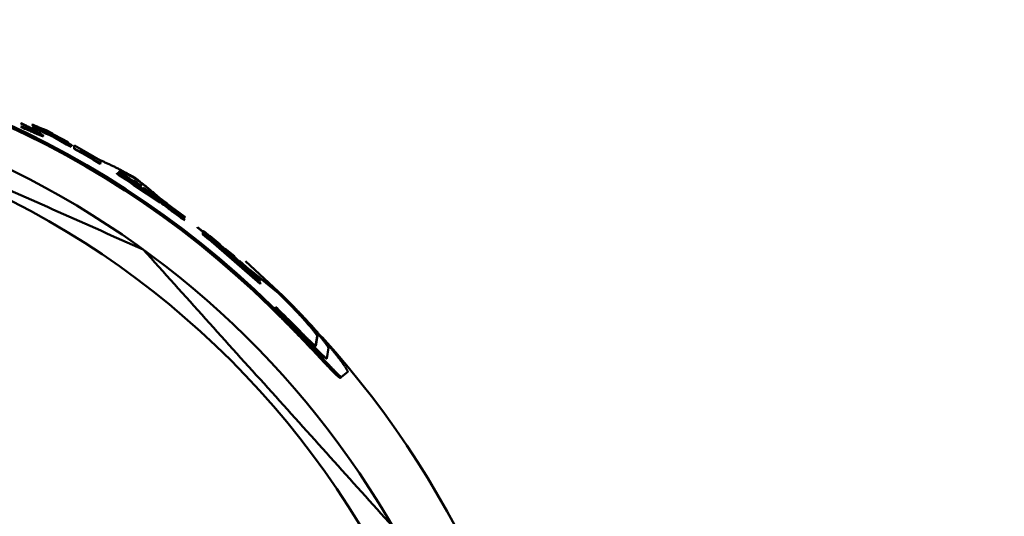
# Model space of a CAD drawing. Units: millimetres. Extents: x 72 to 1002, y -791 to 678.
# Drawn here: x 284 to 314, y 415 to 430 of the extents above; entities that cross this region are included whole.
import ezdxf

# ---------------------------------------------------------------- set-up
doc = ezdxf.new("R2010")
doc.units = ezdxf.units.MM
doc.header["$LTSCALE"] = 0.58661
doc.layers.add('NoLayerName_001', color=7, linetype='Continuous')
doc.styles.get("Standard").update_dxf_attribs({"font": 'txt', "bigfont": 'extfont2'})
doc.dimstyles.get("Standard").update_dxf_attribs({"dimtxt": 2.5, "dimasz": 2.5, "dimexe": 1.25, "dimexo": 0.625, "dimtad": 1, "dimzin": 0, "dimdsep": 46, "dimtxsty": 'Standard', "dimcen": 2.5, "dimadec": 0, "dimazin": 0, "dimtfac": 0.75, "dimtmove": 0, "dimatfit": 3, "dimfxl": 1, "dimarcsym": 0})

# ---------------------------------------------------------------- blocks, each defined once
blk = doc.blocks.new('_OPEN30')
at = {"color": 0, "linetype": 'ByBlock', "lineweight": -2}
for p, q in [((-1, 0.267949), (0, 0)), ((0, 0), (-1, -0.267949)), ((0, 0), (-1, 0))]:
    blk.add_line(p, q, dxfattribs=at)
blk = doc.blocks.new('*D20')
at = {"layer": 'Defpoints', "color": 0}
for p in [(417.748, 556.533), (295.908, 234.533), (466.799, 234.533)]:
    blk.add_point(p, dxfattribs=at)
at = {"layer": 'NoLayerName_001', "color": 0, "linetype": 'Continuous', "lineweight": 25}
for p, q in [((418.373, 556.533), (473.674, 556.533)), ((466.799, 552.783), (466.799, 238.283)), ((296.533, 234.533), (473.674, 234.533))]:
    blk.add_line(p, q, dxfattribs=at)
at = {"layer": 'NoLayerName_001', "color": 0, "lineweight": 25, "xscale": 3.75, "yscale": 3.75, "zscale": 3.75}
for p, rotation in [((466.799, 556.533), 90), ((466.799, 234.533), 270)]:
    blk.add_blockref('_OPEN30', p, dxfattribs=dict(at, rotation=rotation))
at = {"layer": 'NoLayerName_001', "color": 0, "lineweight": 25, "insert": (460.407, 395.533), "char_height": 7.5, "attachment_point": 5, "rotation": 90}
blk.add_mtext('\\A1;322{\\H6.000000;%%p2.5}', dxfattribs=at)

msp = doc.modelspace()

# ---------------------------------------------------------------- linework, layer by layer
at = {"layer": 'NoLayerName_001', "color": 1, "linetype": 'Continuous', "lineweight": 50}
for p, q in [((284.346, 426.592), (284.342, 426.583)), ((284.463, 426.52), (284.342, 426.583)), ((284.468, 426.529), (284.346, 426.592)), ((284.348, 426.684), (284.47, 426.631)), ((284.688, 426.649), (284.684, 426.64)), ((284.831, 426.561), (284.684, 426.64)), ((284.835, 426.57), (284.688, 426.649)), ((284.697, 426.583), (284.692, 426.574)), ((284.829, 426.498), (284.692, 426.574)), ((284.693, 426.615), (284.694, 426.624)), ((284.698, 426.624), (284.693, 426.615)), ((285.187, 426.367), (284.693, 426.615)), ((284.698, 426.633), (284.694, 426.624)), ((284.833, 426.507), (284.697, 426.583)), ((284.698, 426.624), (284.698, 426.633)), ((284.698, 426.633), (285.192, 426.385)), ((285.192, 426.376), (284.698, 426.624)), ((285.074, 426.454), (284.831, 426.561)), ((285.079, 426.463), (284.835, 426.57)), ((285.079, 426.463), (285.074, 426.454)), ((285.188, 426.396), (285.074, 426.454)), ((285.193, 426.404), (285.079, 426.463)), ((285.099, 426.48), (285.293, 426.377)), ((285.259, 426.381), (285.152, 426.423)), ((285.264, 426.389), (285.157, 426.432)), ((285.157, 426.432), (285.765, 426.112)), ((285.187, 426.376), (285.188, 426.396)), ((285.193, 426.404), (285.188, 426.396)), ((285.192, 426.385), (285.193, 426.404)), ((285.264, 426.389), (285.259, 426.381)), ((285.293, 426.377), (285.289, 426.368)), ((285.329, 426.284), (285.325, 426.275)), ((285.719, 426.042), (285.325, 426.275)), ((285.723, 426.051), (285.329, 426.284)), ((285.378, 426.267), (285.858, 425.987)), ((285.398, 426.269), (285.393, 426.26)), ((285.873, 426.003), (285.393, 426.26)), ((285.399, 426.298), (285.398, 426.278)), ((285.398, 426.278), (285.878, 426.021)), ((285.878, 426.012), (285.398, 426.269)), ((285.764, 426.103), (285.399, 426.298)), ((285.723, 426.051), (285.719, 426.042)), ((285.853, 425.979), (285.719, 426.042)), ((285.858, 425.987), (285.723, 426.051)), ((285.764, 426.103), (285.759, 426.094)), ((285.765, 426.112), (285.764, 426.103)), ((285.878, 426.012), (285.873, 426.003)), ((285.878, 426.021), (285.878, 426.012)), ((285.945, 425.916), (285.948, 426.004)), ((285.953, 426.012), (285.948, 426.004)), ((285.95, 425.925), (285.953, 426.012)), ((285.953, 426.012), (286.741, 425.561)), ((285.95, 425.925), (285.945, 425.916)), ((286.148, 425.803), (285.945, 425.916)), ((286.152, 425.812), (285.95, 425.925)), ((286.533, 425.591), (286.148, 425.812)), ((286.152, 425.812), (286.148, 425.803)), ((286.536, 425.661), (286.151, 425.882)), ((286.153, 425.821), (286.152, 425.812)), ((286.156, 425.89), (286.153, 425.83)), ((286.153, 425.83), (286.538, 425.609)), ((286.538, 425.6), (286.153, 425.821)), ((286.541, 425.67), (286.156, 425.89)), ((286.533, 425.6), (286.536, 425.661)), ((286.536, 425.661), (286.541, 425.67)), ((286.538, 425.609), (286.541, 425.67)), ((286.537, 425.592), (286.532, 425.583)), ((286.532, 425.583), (286.533, 425.591)), ((286.732, 425.466), (286.532, 425.583)), ((286.538, 425.6), (286.533, 425.591)), ((286.537, 425.592), (286.538, 425.6)), ((286.737, 425.474), (286.537, 425.592)), ((286.737, 425.474), (286.732, 425.466)), ((286.741, 425.561), (286.737, 425.474)), ((287.235, 425.183), (287.23, 425.174)), ((287.285, 425.129), (287.23, 425.174)), ((287.29, 425.138), (287.235, 425.183)), ((287.265, 425.215), (287.26, 425.207)), ((287.361, 425.133), (287.26, 425.207)), ((287.366, 425.142), (287.265, 425.215)), ((287.265, 425.215), (287.741, 424.925)), ((287.619, 424.922), (287.285, 425.129)), ((287.856, 424.787), (287.29, 425.138)), ((287.311, 425.165), (287.305, 425.156)), ((287.305, 425.147), (287.305, 425.156)), ((287.31, 425.156), (287.305, 425.147)), ((287.628, 424.937), (287.305, 425.147)), ((287.31, 425.156), (287.311, 425.165)), ((288.032, 424.687), (287.31, 425.156)), ((287.311, 425.165), (288.193, 424.589)), ((287.322, 425.211), (287.317, 425.202)), ((287.473, 425.086), (287.317, 425.202)), ((287.478, 425.094), (287.322, 425.211)), ((287.322, 425.211), (287.498, 425.104)), ((287.366, 425.142), (287.361, 425.133)), ((287.735, 424.906), (287.407, 425.106)), ((287.741, 424.915), (287.413, 425.114)), ((287.478, 425.094), (287.473, 425.086)), ((287.647, 424.978), (287.473, 425.086)), ((287.653, 424.987), (287.478, 425.094)), ((287.621, 424.926), (287.616, 424.918)), ((287.688, 424.858), (287.616, 424.918)), ((287.694, 424.867), (287.621, 424.926)), ((287.621, 424.926), (287.856, 424.774)), ((287.694, 424.867), (287.688, 424.858)), ((287.734, 424.89), (287.735, 424.906)), ((287.74, 424.898), (287.734, 424.89)), ((287.928, 424.762), (287.734, 424.89)), ((287.741, 424.915), (287.735, 424.906)), ((287.736, 424.917), (287.737, 424.946)), ((287.743, 424.955), (287.737, 424.946)), ((287.74, 424.898), (287.741, 424.915)), ((287.934, 424.77), (287.74, 424.898)), ((287.741, 424.925), (287.743, 424.955)), ((287.743, 424.955), (287.928, 424.833)), ((287.748, 424.833), (287.743, 424.824)), ((288.537, 424.296), (287.743, 424.824)), ((288.543, 424.304), (287.748, 424.833)), ((287.85, 424.766), (287.851, 424.778)), ((287.856, 424.787), (287.851, 424.778)), ((287.856, 424.774), (287.856, 424.787)), ((287.934, 424.77), (287.928, 424.762)), ((287.937, 424.824), (287.934, 424.77)), ((288.027, 424.751), (288.021, 424.742)), ((288.021, 424.733), (288.021, 424.742)), ((288.026, 424.741), (288.021, 424.733)), ((288.522, 424.39), (288.021, 424.733)), ((288.026, 424.741), (288.027, 424.751)), ((288.527, 424.399), (288.026, 424.741)), ((288.027, 424.751), (288.528, 424.408)), ((288.243, 424.532), (288.044, 424.656)), ((288.05, 424.664), (288.049, 424.647)), ((288.049, 424.647), (288.534, 424.319)), ((288.249, 424.541), (288.05, 424.664)), ((288.1, 424.651), (288.101, 424.66)), ((288.106, 424.659), (288.1, 424.651)), ((288.107, 424.669), (288.101, 424.66)), ((288.106, 424.659), (288.107, 424.669)), ((289.165, 423.91), (288.106, 424.659)), ((288.107, 424.669), (288.526, 424.381)), ((288.187, 424.58), (288.188, 424.589)), ((288.193, 424.597), (288.188, 424.589)), ((288.193, 424.589), (288.193, 424.597)), ((288.193, 424.597), (288.376, 424.472)), ((288.249, 424.541), (288.243, 424.532)), ((288.27, 424.514), (288.243, 424.532)), ((288.276, 424.522), (288.249, 424.541)), ((288.276, 424.522), (288.27, 424.514)), ((288.385, 424.463), (288.384, 424.457)), ((288.384, 424.457), (289.26, 423.827)), ((289.259, 423.817), (288.464, 424.392)), ((288.464, 424.392), (288.668, 424.234)), ((288.52, 424.372), (288.522, 424.39)), ((288.522, 424.4), (288.523, 424.417)), ((288.527, 424.399), (288.522, 424.39)), ((288.529, 424.426), (288.523, 424.417)), ((288.526, 424.381), (288.527, 424.399)), ((288.528, 424.408), (288.529, 424.426)), ((288.529, 424.426), (288.71, 424.298)), ((288.534, 424.319), (288.543, 424.304)), ((288.543, 424.304), (288.537, 424.296)), ((288.668, 424.234), (288.926, 424.061)), ((288.943, 424.087), (288.711, 424.257)), ((288.717, 424.265), (288.716, 424.247)), ((288.716, 424.247), (289.165, 423.92)), ((288.718, 424.289), (288.717, 424.274)), ((288.717, 424.274), (289.281, 423.863)), ((289.28, 423.854), (288.717, 424.265)), ((289.016, 423.974), (288.778, 424.139)), ((289.022, 423.982), (288.783, 424.147)), ((288.926, 424.061), (289.066, 423.951)), ((289.159, 423.902), (288.962, 424.042)), ((289.022, 423.982), (289.016, 423.974)), ((289.066, 423.951), (289.06, 423.943)), ((289.253, 423.809), (289.063, 423.947)), ((289.165, 423.91), (289.159, 423.902)), ((289.165, 423.92), (289.165, 423.91)), ((289.213, 423.809), (289.207, 423.801)), ((289.277, 423.759), (289.207, 423.801)), ((289.283, 423.767), (289.213, 423.809)), ((289.259, 423.817), (289.253, 423.809)), ((289.26, 423.827), (289.259, 423.817)), ((289.28, 423.854), (289.274, 423.846)), ((289.281, 423.863), (289.28, 423.854)), ((289.658, 423.536), (289.659, 423.545)), ((289.664, 423.544), (289.658, 423.536)), ((289.665, 423.553), (289.659, 423.545)), ((289.664, 423.544), (289.665, 423.553)), ((290.568, 422.812), (289.664, 423.544)), ((289.665, 423.553), (290.569, 422.821)), ((289.821, 423.329), (289.826, 423.394)), ((289.827, 423.337), (289.821, 423.329)), ((290.003, 423.185), (289.821, 423.329)), ((289.833, 423.402), (289.826, 423.394)), ((289.827, 423.337), (289.833, 423.402)), ((290.009, 423.192), (289.827, 423.337)), ((289.833, 423.402), (290.006, 423.264)), ((289.846, 423.406), (289.847, 423.429)), ((289.852, 423.414), (289.846, 423.406)), ((290.222, 423.104), (289.846, 423.406)), ((289.854, 423.437), (289.847, 423.429)), ((289.852, 423.414), (289.854, 423.437)), ((290.228, 423.112), (289.852, 423.414)), ((289.854, 423.437), (290.771, 422.66)), ((290.035, 423.287), (290.034, 423.276)), ((290.331, 423.045), (290.035, 423.287)), ((290.009, 423.192), (290.003, 423.185)), ((291.551, 421.849), (290.003, 423.189)), ((291.558, 421.856), (290.009, 423.196)), ((290.009, 423.196), (290.009, 423.192)), ((290.014, 423.254), (290.01, 423.205)), ((290.01, 423.205), (291.559, 421.865)), ((290.034, 423.276), (290.33, 423.034)), ((290.191, 423.052), (290.195, 423.101)), ((290.197, 423.06), (290.191, 423.052)), ((291.24, 422.151), (290.191, 423.052)), ((290.202, 423.109), (290.195, 423.101)), ((290.197, 423.06), (290.202, 423.109)), ((291.246, 422.159), (290.197, 423.06)), ((290.202, 423.109), (290.567, 422.805)), ((290.228, 423.112), (290.222, 423.104)), ((290.569, 422.828), (290.228, 423.112)), ((290.324, 423.027), (290.325, 423.038)), ((290.325, 423.038), (290.331, 423.045)), ((290.33, 423.034), (290.331, 423.045)), ((291.088, 422.304), (290.351, 422.936)), ((290.358, 422.944), (290.357, 422.935)), ((290.357, 422.935), (291.093, 422.302)), ((290.359, 422.958), (290.358, 422.95)), ((290.358, 422.95), (291.095, 422.318)), ((291.094, 422.311), (290.358, 422.944)), ((291.096, 422.326), (290.359, 422.958)), ((290.36, 422.972), (290.36, 422.964)), ((291.097, 422.34), (290.36, 422.972)), ((290.36, 422.964), (291.096, 422.332)), ((290.767, 422.666), (290.484, 422.906)), ((290.49, 422.914), (290.489, 422.903)), ((290.489, 422.903), (290.772, 422.662)), ((290.773, 422.674), (290.49, 422.914)), ((290.561, 422.798), (290.562, 422.805)), ((290.562, 422.813), (290.563, 422.821)), ((290.568, 422.812), (290.562, 422.805)), ((290.569, 422.828), (290.563, 422.821)), ((290.567, 422.805), (290.568, 422.812)), ((290.569, 422.821), (290.569, 422.828)), ((290.745, 422.662), (290.744, 422.655)), ((290.744, 422.655), (291.252, 422.209)), ((291.55, 421.944), (290.745, 422.662)), ((291.391, 422.108), (290.746, 422.678)), ((290.746, 422.678), (290.746, 422.671)), ((290.746, 422.671), (291.551, 421.953)), ((290.767, 422.666), (290.773, 422.674)), ((290.772, 422.662), (290.773, 422.674)), ((290.929, 422.539), (290.928, 422.528)), ((290.928, 422.528), (291.22, 422.27)), ((291.221, 422.281), (290.929, 422.539)), ((291.112, 422.525), (292.232, 421.483)), ((291.087, 422.295), (291.088, 422.304)), ((291.088, 422.304), (291.094, 422.311)), ((291.089, 422.319), (291.096, 422.326)), ((291.091, 422.333), (291.097, 422.34)), ((291.093, 422.302), (291.094, 422.311)), ((291.095, 422.318), (291.096, 422.326)), ((291.096, 422.332), (291.097, 422.34)), ((291.213, 422.262), (291.214, 422.274)), ((291.214, 422.274), (291.221, 422.281)), ((291.219, 422.28), (291.394, 422.132)), ((291.22, 422.27), (291.221, 422.281)), ((291.233, 422.275), (292.063, 421.615)), ((291.543, 421.937), (291.24, 422.207)), ((291.246, 422.159), (291.24, 422.151)), ((291.252, 422.209), (291.246, 422.159)), ((291.391, 422.108), (291.384, 422.101)), ((291.385, 422.141), (292.056, 421.607)), ((291.394, 422.132), (291.391, 422.108)), ((291.55, 421.944), (291.543, 421.937)), ((291.551, 421.953), (291.55, 421.944)), ((291.558, 421.856), (291.551, 421.849)), ((291.559, 421.865), (291.558, 421.856)), ((292.063, 421.615), (292.056, 421.607)), ((291.857, 421.145), (291.896, 421.177)), ((292.008, 421.132), (292.001, 421.125)), ((293.266, 420.276), (293.222, 419.961)), ((293.274, 420.283), (293.23, 419.968)), ((293.274, 420.283), (293.266, 420.276)), ((293.23, 419.968), (293.222, 419.961)), ((293.608, 419.911), (293.561, 419.593)), ((294.188, 419.194), (294, 419.039))]:
    msp.add_line(p, q, dxfattribs=at)
for points in [[(284.468, 426.529), (284.465, 426.525), (284.463, 426.52)], [(284.854, 426.391), (284.852, 426.387), (284.85, 426.382)], [(289.283, 423.767), (289.28, 423.763), (289.277, 423.759)], [(294, 419.039), (293.981, 419.023), (293.961, 419.007)]]:
    msp.add_lwpolyline(points, dxfattribs=at)
msp.add_circle((272.158, 401.033), 26.171, dxfattribs=at)
for radius, start, end in [(79.493, 278.8293, 63.64513), (28.202, 45.5837, 134.4163), (28.152, 45.5945, 134.4055), (27, 4.9771, 78.9756), (28.648, 180, 42.0868)]:
    msp.add_arc((272.158, 401.033), radius, start, end, dxfattribs=at)
for points in [[(288.028, 422.877), (286.318, 423.638), (282.9, 425.16), (279.481, 426.682), (277.771, 427.443)], [(284.348, 426.684), (284.348, 426.683), (284.346, 426.68), (284.345, 426.677), (284.344, 426.675)], [(284.835, 426.57), (284.834, 426.568), (284.833, 426.565), (284.831, 426.562), (284.831, 426.561)], [(284.833, 426.507), (284.832, 426.506), (284.831, 426.503), (284.829, 426.5), (284.829, 426.498)], [(285.018, 426.308), (285.018, 426.307), (285.016, 426.304), (285.015, 426.301), (285.014, 426.299)], [(285.192, 426.376), (285.191, 426.375), (285.189, 426.372), (285.188, 426.369), (285.187, 426.367)], [(285.858, 425.987), (285.857, 425.986), (285.855, 425.983), (285.854, 425.98), (285.853, 425.979)], [(287.29, 425.138), (287.289, 425.136), (287.288, 425.133), (287.286, 425.131), (287.285, 425.129)], [(287.413, 425.114), (287.412, 425.113), (287.41, 425.11), (287.408, 425.107), (287.407, 425.106)], [(287.653, 424.987), (287.652, 424.985), (287.65, 424.982), (287.648, 424.98), (287.647, 424.978)], [(288.783, 424.147), (288.867, 424.083), (289.033, 423.957), (289.2, 423.83), (289.283, 423.767)], [(295.54, 414.533), (294.288, 415.924), (291.784, 418.705), (289.28, 421.486), (288.028, 422.877)]]:
    msp.add_open_spline(points, degree=3, dxfattribs=at)
for points, knots in [([(284.85, 426.382), (284.849, 426.383), (284.847, 426.386), (284.843, 426.39), (284.839, 426.394), (284.833, 426.399), (284.827, 426.404), (284.818, 426.411), (284.808, 426.418), (284.795, 426.426), (284.781, 426.436), (284.764, 426.446), (284.746, 426.457), (284.725, 426.469), (284.703, 426.482), (284.679, 426.495), (284.654, 426.509), (284.627, 426.524), (284.599, 426.539), (284.569, 426.555), (284.528, 426.577), (284.464, 426.611), (284.399, 426.646), (284.355, 426.669), (284.344, 426.675)], [0, 0, 0, 0, 0.0048605, 0.0100773, 0.0160174, 0.0230615, 0.0315991, 0.0420233, 0.0546967, 0.0697023, 0.0869728, 0.1064373, 0.1280238, 0.1516597, 0.1772706, 0.2047442, 0.2339283, 0.2646682, 0.2968089, 0.3301952, 0.3646717, 0.4362727, 0.5479591, 0.5857074, 0.5857074, 0.5857074, 0.5857074]), ([(284.346, 426.592), (284.39, 426.573), (284.455, 426.545), (284.531, 426.512), (284.572, 426.495), (284.601, 426.482), (284.629, 426.47), (284.656, 426.459), (284.682, 426.448), (284.706, 426.438), (284.728, 426.429), (284.749, 426.421), (284.767, 426.413), (284.784, 426.407), (284.799, 426.402), (284.811, 426.398), (284.822, 426.394), (284.83, 426.392), (284.837, 426.391), (284.843, 426.39), (284.847, 426.39), (284.851, 426.391), (284.853, 426.391), (284.854, 426.391)], [0, 0, 0, 0, 0.1443265, 0.2133085, 0.2464475, 0.2784733, 0.309227, 0.3385497, 0.3662828, 0.3922676, 0.4163479, 0.4384118, 0.4583895, 0.4762134, 0.4918174, 0.5051373, 0.5161144, 0.5248421, 0.5316932, 0.5370742, 0.5413896, 0.5450275, 0.5483429, 0.5483429, 0.5483429, 0.5483429]), ([(284.854, 426.391), (284.853, 426.392), (284.851, 426.395), (284.847, 426.399), (284.843, 426.403), (284.838, 426.408), (284.831, 426.413), (284.823, 426.42), (284.812, 426.427), (284.8, 426.435), (284.785, 426.445), (284.769, 426.455), (284.75, 426.466), (284.73, 426.478), (284.708, 426.491), (284.684, 426.504), (284.658, 426.518), (284.631, 426.533), (284.603, 426.548), (284.574, 426.564), (284.533, 426.586), (284.469, 426.621), (284.404, 426.655), (284.36, 426.678), (284.348, 426.684)], [0, 0, 0, 0, 0.0048626, 0.0100817, 0.0160245, 0.0230718, 0.0316135, 0.0420427, 0.0547222, 0.0697349, 0.0870133, 0.1064863, 0.1280818, 0.1517272, 0.1773478, 0.2048313, 0.2340254, 0.2647754, 0.2969263, 0.3303229, 0.3648098, 0.4364317, 0.5481498, 0.5859086, 0.5859086, 0.5859086, 0.5859086]), ([(284.47, 426.631), (284.507, 426.612), (284.567, 426.58), (284.638, 426.541), (284.684, 426.516), (284.717, 426.498), (284.749, 426.481), (284.78, 426.464), (284.809, 426.447), (284.837, 426.432), (284.862, 426.417), (284.886, 426.403), (284.908, 426.39), (284.928, 426.377), (284.946, 426.366), (284.961, 426.356), (284.974, 426.347), (284.986, 426.339), (284.994, 426.332), (285.001, 426.327), (285.007, 426.321), (285.011, 426.317), (285.015, 426.312), (285.017, 426.31), (285.018, 426.308)], [0, 0, 0, 0, 0.1238057, 0.2039918, 0.2428508, 0.2806523, 0.3172202, 0.3523788, 0.3859523, 0.4177655, 0.4476434, 0.4754145, 0.5009629, 0.5242254, 0.5451411, 0.5636498, 0.5796926, 0.5932143, 0.6043168, 0.6133922, 0.6208647, 0.6271539, 0.6326694, 0.6378046, 0.6378046, 0.6378046, 0.6378046]), ([(284.688, 426.649), (284.718, 426.636), (284.766, 426.614), (284.823, 426.589), (284.86, 426.574), (284.886, 426.562), (284.91, 426.552), (284.933, 426.542), (284.955, 426.533), (284.974, 426.525), (284.992, 426.518), (285.009, 426.512), (285.024, 426.506), (285.038, 426.501), (285.052, 426.496), (285.064, 426.491), (285.076, 426.487), (285.088, 426.483), (285.095, 426.481), (285.099, 426.48)], [0, 0, 0, 0, 0.0965857, 0.1582267, 0.1876038, 0.215744, 0.2424414, 0.2674903, 0.2906852, 0.3118934, 0.3312566, 0.3489809, 0.3652723, 0.3803366, 0.3943794, 0.4076058, 0.4202204, 0.4324275, 0.4444309, 0.4444309, 0.4444309, 0.4444309]), ([(284.697, 426.583), (284.738, 426.564), (284.799, 426.536), (284.869, 426.503), (284.906, 426.486), (284.933, 426.474), (284.958, 426.463), (284.982, 426.452), (285.004, 426.442), (285.025, 426.433), (285.045, 426.424), (285.063, 426.416), (285.08, 426.409), (285.096, 426.403), (285.11, 426.397), (285.124, 426.392), (285.135, 426.387), (285.146, 426.383), (285.155, 426.38), (285.163, 426.378), (285.17, 426.376), (285.175, 426.375), (285.179, 426.374), (285.183, 426.374), (285.186, 426.374), (285.188, 426.375), (285.19, 426.375), (285.191, 426.376), (285.192, 426.376)], [0, 0, 0, 0, 0.1368994, 0.2012877, 0.231756, 0.2608074, 0.2883436, 0.3143656, 0.3388786, 0.361888, 0.3833991, 0.4034174, 0.4219487, 0.4389981, 0.4545695, 0.4686662, 0.4812923, 0.4924524, 0.5021519, 0.5103985, 0.5172068, 0.522689, 0.5270511, 0.530507, 0.5332736, 0.5355629, 0.5375665, 0.5394418, 0.5394418, 0.5394418, 0.5394418]), ([(285.014, 426.299), (285.013, 426.299), (285.01, 426.299), (285.007, 426.298), (285.002, 426.298), (284.996, 426.299), (284.989, 426.3), (284.98, 426.302), (284.969, 426.306), (284.955, 426.31), (284.94, 426.316), (284.922, 426.323), (284.902, 426.33), (284.88, 426.339), (284.856, 426.349), (284.83, 426.36), (284.802, 426.372), (284.773, 426.384), (284.742, 426.398), (284.699, 426.416), (284.63, 426.447), (284.548, 426.483), (284.488, 426.509), (284.463, 426.52)], [0, 0, 0, 0, 0.0034305, 0.0071965, 0.0116744, 0.0172831, 0.024461, 0.0336485, 0.0452502, 0.0593808, 0.0759961, 0.0950452, 0.1164751, 0.1402311, 0.1662556, 0.1944333, 0.2245882, 0.256541, 0.2901121, 0.3251219, 0.398739, 0.5154609, 0.5953744, 0.5953744, 0.5953744, 0.5953744]), ([(285.018, 426.308), (285.017, 426.308), (285.015, 426.308), (285.011, 426.307), (285.006, 426.307), (285.001, 426.308), (284.994, 426.309), (284.984, 426.311), (284.973, 426.315), (284.96, 426.319), (284.944, 426.325), (284.927, 426.332), (284.907, 426.339), (284.885, 426.348), (284.861, 426.358), (284.835, 426.369), (284.807, 426.381), (284.778, 426.393), (284.747, 426.407), (284.703, 426.425), (284.634, 426.455), (284.552, 426.492), (284.492, 426.518), (284.468, 426.529)], [0, 0, 0, 0, 0.0034313, 0.0071982, 0.0116774, 0.0172879, 0.0244684, 0.0336597, 0.0452665, 0.0594036, 0.0760265, 0.0950843, 0.1165236, 0.1402896, 0.1663246, 0.194513, 0.2246789, 0.2566428, 0.2902253, 0.3252467, 0.3988873, 0.5156451, 0.5955829, 0.5955829, 0.5955829, 0.5955829]), ([(285.325, 426.275), (285.314, 426.28), (285.298, 426.287), (285.275, 426.296), (285.258, 426.303), (285.24, 426.311), (285.221, 426.319), (285.201, 426.327), (285.18, 426.337), (285.158, 426.347), (285.134, 426.357), (285.108, 426.369), (285.081, 426.381), (285.042, 426.399), (284.98, 426.428), (284.905, 426.463), (284.851, 426.488), (284.829, 426.498)], [0, 0, 0, 0, 0.0353046, 0.0534406, 0.0721572, 0.0916481, 0.112107, 0.133728, 0.156705, 0.1812323, 0.2075039, 0.2356468, 0.2655298, 0.2969598, 0.3636874, 0.4705485, 0.5440458, 0.5440458, 0.5440458, 0.5440458]), ([(285.329, 426.284), (285.319, 426.289), (285.302, 426.295), (285.28, 426.305), (285.263, 426.312), (285.245, 426.32), (285.226, 426.328), (285.206, 426.336), (285.185, 426.346), (285.162, 426.356), (285.138, 426.366), (285.113, 426.378), (285.085, 426.39), (285.047, 426.408), (284.985, 426.437), (284.91, 426.472), (284.855, 426.497), (284.833, 426.507)], [0, 0, 0, 0, 0.0353197, 0.0534633, 0.0721877, 0.0916865, 0.1121536, 0.1337831, 0.1567689, 0.1813053, 0.2075865, 0.2357393, 0.2656325, 0.297073, 0.3638222, 0.4707168, 0.544237, 0.544237, 0.544237, 0.544237]), ([(285.293, 426.377), (285.295, 426.376), (285.299, 426.374), (285.303, 426.372), (285.306, 426.37), (285.308, 426.369), (285.31, 426.368), (285.311, 426.367), (285.313, 426.366), (285.314, 426.366), (285.316, 426.365), (285.314, 426.365), (285.313, 426.365), (285.312, 426.366), (285.311, 426.366), (285.309, 426.367), (285.308, 426.368), (285.306, 426.368), (285.304, 426.37), (285.301, 426.371), (285.297, 426.373), (285.292, 426.376), (285.282, 426.38), (285.273, 426.385), (285.266, 426.388), (285.264, 426.389)], [0, 0, 0, 0, 0.00793842, 0.01183667, 0.01564974, 0.01750516, 0.01928608, 0.02095381, 0.0224697, 0.02379557, 0.02576622, 0.02683734, 0.02797681, 0.02930094, 0.03077271, 0.03235525, 0.03401622, 0.03574403, 0.0375328, 0.04126987, 0.04518059, 0.0512697, 0.05960154, 0.07665739, 0.08311841, 0.08311841, 0.08311841, 0.08311841]), ([(285.393, 426.26), (285.393, 426.26), (285.392, 426.259), (285.391, 426.258), (285.39, 426.257), (285.388, 426.257), (285.387, 426.257), (285.386, 426.257), (285.384, 426.257), (285.383, 426.257), (285.382, 426.257), (285.38, 426.257), (285.378, 426.257), (285.377, 426.258), (285.375, 426.258), (285.374, 426.258), (285.373, 426.258)], [0, 0, 0, 0, 0.00168164, 0.00344192, 0.00482566, 0.00656748, 0.00762558, 0.00881062, 0.01011196, 0.01151707, 0.01301233, 0.0145834, 0.0162155, 0.01789358, 0.01960241, 0.02132664, 0.02132664, 0.02132664, 0.02132664]), ([(285.398, 426.269), (285.397, 426.269), (285.397, 426.268), (285.396, 426.267), (285.394, 426.266), (285.393, 426.266), (285.392, 426.265), (285.39, 426.265), (285.389, 426.266), (285.388, 426.266), (285.386, 426.266), (285.385, 426.266), (285.383, 426.266), (285.381, 426.266), (285.38, 426.267), (285.379, 426.267), (285.378, 426.267)], [0, 0, 0, 0, 0.00168148, 0.00344167, 0.00482551, 0.00656766, 0.00762603, 0.0088114, 0.01011312, 0.01151867, 0.0130144, 0.01458597, 0.01621861, 0.01789724, 0.01960664, 0.02133143, 0.02133143, 0.02133143, 0.02133143]), ([(286.701, 425.587), (286.735, 425.571), (286.801, 425.541), (286.9, 425.496), (287, 425.449), (287.098, 425.403), (287.196, 425.355), (287.294, 425.306), (287.39, 425.255), (287.485, 425.203), (287.579, 425.149), (287.672, 425.093), (287.763, 425.035), (287.852, 424.974), (287.94, 424.91), (288.027, 424.845), (288.112, 424.778), (288.197, 424.709), (288.28, 424.639), (288.364, 424.568), (288.446, 424.497), (288.501, 424.449), (288.529, 424.425)], [0, 0, 0, 0, 0.109452, 0.218863, 0.328193, 0.437406, 0.546475, 0.655379, 0.76411, 0.872673, 0.981086, 1.089388, 1.197638, 1.305914, 1.414287, 1.522805, 1.631491, 1.740346, 1.849357, 1.958496, 2.067726, 2.177004, 2.177004, 2.177004, 2.177004]), ([(287.235, 425.183), (287.351, 425.111), (287.506, 425.015), (287.712, 424.888), (287.862, 424.794), (287.973, 424.725), (288.032, 424.687)], [0, 0, 0, 0, 0.406672, 0.5488453, 0.7267262, 0.9386607, 0.9386607, 0.9386607, 0.9386607]), ([(287.307, 425.26), (287.329, 425.249), (287.374, 425.228), (287.441, 425.196), (287.507, 425.163), (287.573, 425.129), (287.639, 425.094), (287.703, 425.058), (287.767, 425.021), (287.829, 424.981), (287.89, 424.94), (287.95, 424.898), (288.01, 424.854), (288.068, 424.809), (288.126, 424.763), (288.184, 424.716), (288.24, 424.668), (288.297, 424.619), (288.353, 424.57), (288.408, 424.52), (288.464, 424.47), (288.501, 424.437), (288.519, 424.421)], [0, 0, 0, 0, 0.074302, 0.148565, 0.222754, 0.296841, 0.37081, 0.44466, 0.51841, 0.592105, 0.665799, 0.739537, 0.813354, 0.887272, 0.961303, 1.035452, 1.109716, 1.184085, 1.258544, 1.333075, 1.407655, 1.482261, 1.482261, 1.482261, 1.482261]), ([(287.407, 425.106), (287.407, 425.106), (287.406, 425.106), (287.404, 425.107), (287.402, 425.108), (287.401, 425.108), (287.4, 425.109), (287.398, 425.11), (287.397, 425.11), (287.396, 425.111), (287.395, 425.112), (287.394, 425.112), (287.392, 425.113), (287.391, 425.114), (287.389, 425.115), (287.388, 425.116), (287.386, 425.117), (287.384, 425.118), (287.382, 425.119), (287.38, 425.121), (287.379, 425.122), (287.377, 425.123), (287.375, 425.124), (287.374, 425.125), (287.372, 425.126), (287.371, 425.127), (287.369, 425.128), (287.366, 425.13), (287.364, 425.132), (287.362, 425.133), (287.361, 425.133)], [0, 0, 0, 0, 0.00175414, 0.00371151, 0.00529153, 0.00659741, 0.00816567, 0.01004826, 0.01112365, 0.0122971, 0.01357553, 0.01497712, 0.01653181, 0.01826862, 0.0201826, 0.02223529, 0.02438507, 0.02658083, 0.02876849, 0.03090922, 0.03299171, 0.0350075, 0.0369527, 0.03883272, 0.04065409, 0.04242333, 0.04414696, 0.0474835, 0.05071584, 0.05389609, 0.05389609, 0.05389609, 0.05389609]), ([(287.413, 425.114), (287.412, 425.114), (287.411, 425.115), (287.409, 425.115), (287.408, 425.116), (287.406, 425.117), (287.405, 425.117), (287.404, 425.118), (287.403, 425.119), (287.401, 425.119), (287.4, 425.12), (287.399, 425.121), (287.398, 425.121), (287.396, 425.122), (287.395, 425.123), (287.393, 425.124), (287.391, 425.126), (287.389, 425.127), (287.387, 425.128), (287.386, 425.129), (287.384, 425.13), (287.382, 425.131), (287.381, 425.132), (287.379, 425.133), (287.377, 425.134), (287.376, 425.135), (287.374, 425.137), (287.371, 425.138), (287.369, 425.14), (287.367, 425.141), (287.366, 425.142)], [0, 0, 0, 0, 0.00175473, 0.00371373, 0.00529552, 0.00660271, 0.00817215, 0.01005555, 0.01113116, 0.01230465, 0.01358297, 0.01498447, 0.0165394, 0.01827703, 0.02019212, 0.02224587, 0.02439637, 0.02659254, 0.0287805, 0.03092167, 0.03300471, 0.0350211, 0.03696686, 0.03884741, 0.04066927, 0.04243897, 0.04416303, 0.04750037, 0.05232717, 0.05391438, 0.05391438, 0.05391438, 0.05391438]), ([(287.498, 425.104), (287.509, 425.096), (287.524, 425.086), (287.542, 425.073), (287.552, 425.065), (287.562, 425.058), (287.572, 425.051), (287.581, 425.044), (287.59, 425.037), (287.598, 425.031), (287.606, 425.026), (287.612, 425.02), (287.619, 425.015), (287.624, 425.011), (287.63, 425.006), (287.635, 425.002), (287.64, 424.998), (287.644, 424.994), (287.648, 424.99), (287.651, 424.988), (287.653, 424.987)], [0, 0, 0, 0, 0.041048, 0.0543502, 0.0673263, 0.0798949, 0.0919745, 0.1034839, 0.1143418, 0.1244672, 0.1338065, 0.1424151, 0.1503746, 0.1577669, 0.1646736, 0.1711761, 0.1773558, 0.1832935, 0.1890701, 0.1947662, 0.1947662, 0.1947662, 0.1947662]), ([(287.594, 425.142), (287.6, 425.14), (287.613, 425.134), (287.631, 425.125), (287.65, 425.117), (287.668, 425.108), (287.686, 425.099), (287.704, 425.089), (287.722, 425.08), (287.739, 425.07), (287.757, 425.059), (287.774, 425.048), (287.79, 425.037), (287.807, 425.025), (287.823, 425.013), (287.839, 425), (287.855, 424.988), (287.87, 424.975), (287.886, 424.961), (287.901, 424.948), (287.917, 424.935), (287.927, 424.926), (287.932, 424.921)], [0, 0, 0, 0, 0.0203969, 0.0407853, 0.0611571, 0.0815056, 0.1018254, 0.1221135, 0.1423695, 0.1625965, 0.1828014, 0.2029955, 0.2231939, 0.2434092, 0.26365, 0.283921, 0.3042238, 0.3245573, 0.344918, 0.3653008, 0.3856989, 0.406105, 0.406105, 0.406105, 0.406105]), ([(287.692, 424.855), (287.692, 424.856), (287.69, 424.857), (287.689, 424.858), (287.688, 424.858)], [0, 0, 0, 0, 0.001971343, 0.004847548, 0.004847548, 0.004847548, 0.004847548]), ([(287.743, 424.824), (287.742, 424.824), (287.741, 424.825), (287.74, 424.826), (287.738, 424.826), (287.737, 424.827), (287.736, 424.828), (287.734, 424.829), (287.733, 424.829), (287.732, 424.83), (287.73, 424.831), (287.728, 424.832), (287.727, 424.833), (287.726, 424.833), (287.725, 424.834), (287.724, 424.834), (287.723, 424.835), (287.722, 424.836), (287.721, 424.836), (287.72, 424.837), (287.718, 424.838), (287.717, 424.838), (287.716, 424.839), (287.714, 424.84), (287.713, 424.841), (287.711, 424.842), (287.709, 424.843), (287.708, 424.844), (287.706, 424.846), (287.705, 424.847), (287.703, 424.848), (287.702, 424.848), (287.701, 424.849), (287.699, 424.85), (287.698, 424.851), (287.697, 424.852), (287.696, 424.852), (287.695, 424.853), (287.695, 424.854), (287.693, 424.854), (287.693, 424.855), (287.692, 424.855)], [0, 0, 0, 0, 0.0016522, 0.00334194, 0.0051068, 0.00698447, 0.00831756, 0.00972878, 0.01122937, 0.01283055, 0.01454358, 0.01637971, 0.01835022, 0.01938938, 0.02046635, 0.02158255, 0.02273939, 0.0239412, 0.02520185, 0.02653711, 0.02796278, 0.0294945, 0.03114192, 0.03290692, 0.03478564, 0.03676369, 0.03878845, 0.04079559, 0.0427309, 0.04456491, 0.04628608, 0.04789424, 0.0493941, 0.05079652, 0.05211387, 0.05335851, 0.05454281, 0.0556791, 0.05677794, 0.05784445, 0.05989661, 0.05989661, 0.05989661, 0.05989661]), ([(287.698, 424.863), (287.698, 424.864), (287.696, 424.865), (287.695, 424.866), (287.694, 424.867), (287.694, 424.867)], [0, 0, 0, 0, 0.002007926, 0.004907379, 0.005860237, 0.005860237, 0.005860237, 0.005860237]), ([(287.748, 424.833), (287.748, 424.833), (287.747, 424.833), (287.745, 424.834), (287.744, 424.835), (287.742, 424.836), (287.741, 424.836), (287.74, 424.837), (287.738, 424.838), (287.737, 424.838), (287.736, 424.839), (287.734, 424.84), (287.732, 424.841), (287.731, 424.842), (287.73, 424.842), (287.729, 424.843), (287.728, 424.843), (287.727, 424.844), (287.726, 424.845), (287.725, 424.845), (287.724, 424.846), (287.723, 424.847), (287.721, 424.848), (287.72, 424.849), (287.718, 424.85), (287.716, 424.851), (287.715, 424.852), (287.713, 424.853), (287.712, 424.854), (287.71, 424.855), (287.709, 424.856), (287.707, 424.857), (287.706, 424.858), (287.705, 424.858), (287.704, 424.859), (287.703, 424.86), (287.702, 424.861), (287.701, 424.861), (287.7, 424.862), (287.699, 424.863), (287.699, 424.863), (287.698, 424.863)], [0, 0, 0, 0, 0.0016532, 0.00334391, 0.00510973, 0.00698829, 0.00832193, 0.00973366, 0.0112347, 0.01283627, 0.01454961, 0.01638598, 0.01835662, 0.01939581, 0.02047279, 0.02158896, 0.02274573, 0.0239474, 0.02520762, 0.02654197, 0.02796603, 0.02949533, 0.03114176, 0.03291203, 0.03479823, 0.03677563, 0.03879759, 0.04080544, 0.04273685, 0.0445647, 0.04628576, 0.04789812, 0.04940242, 0.05080866, 0.05212923, 0.05337654, 0.05456298, 0.05570094, 0.05680103, 0.05786838, 0.05890711, 0.05890711, 0.05890711, 0.05890711]), ([(287.922, 424.825), (287.926, 424.823), (287.931, 424.819), (287.938, 424.815), (287.942, 424.812), (287.945, 424.81), (287.948, 424.808), (287.95, 424.806), (287.951, 424.805), (287.953, 424.804), (287.954, 424.803), (287.956, 424.802), (287.957, 424.801), (287.958, 424.801), (287.959, 424.8), (287.961, 424.798), (287.958, 424.799), (287.958, 424.8), (287.956, 424.801), (287.955, 424.801), (287.954, 424.802), (287.953, 424.803), (287.952, 424.803), (287.95, 424.805), (287.947, 424.806), (287.944, 424.808), (287.939, 424.811), (287.934, 424.814), (287.931, 424.816)], [0, 0, 0, 0, 0.01283189, 0.01914351, 0.0232843, 0.02735712, 0.03134598, 0.03329114, 0.03518752, 0.03702297, 0.03878255, 0.04044381, 0.04198318, 0.04337628, 0.04458942, 0.04631837, 0.04789214, 0.04976085, 0.05083332, 0.05198475, 0.05320651, 0.05448998, 0.05582653, 0.0586243, 0.06153681, 0.06453661, 0.06916814, 0.08033578, 0.08033578, 0.08033578, 0.08033578]), ([(287.928, 424.833), (287.931, 424.831), (287.937, 424.827), (287.943, 424.823), (287.947, 424.82), (287.95, 424.818), (287.953, 424.816), (287.955, 424.815), (287.957, 424.814), (287.958, 424.813), (287.96, 424.812), (287.961, 424.811), (287.962, 424.81), (287.964, 424.809), (287.965, 424.808), (287.967, 424.807), (287.964, 424.808), (287.963, 424.808), (287.962, 424.809), (287.961, 424.81), (287.96, 424.81), (287.959, 424.811), (287.957, 424.812), (287.955, 424.813), (287.952, 424.815), (287.948, 424.817), (287.943, 424.821), (287.939, 424.823), (287.937, 424.824)], [0, 0, 0, 0, 0.01283193, 0.01914519, 0.02328811, 0.02736414, 0.03135751, 0.03330562, 0.03520557, 0.03704537, 0.03880912, 0.04047097, 0.04200356, 0.04337942, 0.04456985, 0.0462785, 0.04774442, 0.04963804, 0.05072021, 0.05187932, 0.05310704, 0.05439505, 0.05573499, 0.05853729, 0.06145296, 0.06598424, 0.07224474, 0.08025972, 0.08025972, 0.08025972, 0.08025972]), ([(289.207, 423.801), (289.114, 423.871), (288.897, 424.036), (288.659, 424.214), (288.506, 424.331), (288.469, 424.359), (288.444, 424.379), (288.419, 424.398), (288.396, 424.416), (288.366, 424.438), (288.325, 424.471), (288.29, 424.498), (288.27, 424.514)], [0, 0, 0, 0, 0.347535, 0.819285, 0.891053, 0.924929, 0.95738, 0.988346, 1.017898, 1.046233, 1.100062, 1.17675, 1.17675, 1.17675, 1.17675]), ([(289.213, 423.809), (289.12, 423.879), (288.903, 424.044), (288.665, 424.223), (288.512, 424.339), (288.475, 424.367), (288.45, 424.387), (288.425, 424.406), (288.402, 424.424), (288.372, 424.447), (288.33, 424.479), (288.296, 424.506), (288.276, 424.522)], [0, 0, 0, 0, 0.347615, 0.819528, 0.891321, 0.925209, 0.957673, 0.988653, 1.018218, 1.046567, 1.100425, 1.177157, 1.177157, 1.177157, 1.177157]), ([(288.376, 424.472), (288.379, 424.47), (288.385, 424.466), (288.391, 424.461), (288.395, 424.459), (288.398, 424.456), (288.401, 424.454), (288.403, 424.453), (288.405, 424.452), (288.406, 424.451), (288.408, 424.45), (288.409, 424.449), (288.41, 424.448), (288.411, 424.447), (288.412, 424.446), (288.414, 424.445), (288.412, 424.445), (288.411, 424.446), (288.409, 424.447), (288.409, 424.448), (288.407, 424.448), (288.406, 424.449), (288.405, 424.45), (288.404, 424.451), (288.402, 424.452), (288.399, 424.454), (288.395, 424.456), (288.39, 424.459), (288.386, 424.462), (288.385, 424.463)], [0, 0, 0, 0, 0.01283375, 0.01914781, 0.0232912, 0.02736762, 0.03136124, 0.03330926, 0.03520884, 0.03704787, 0.03881065, 0.04047236, 0.04200678, 0.04338738, 0.044584, 0.04629798, 0.04775546, 0.04964783, 0.05072909, 0.05188705, 0.05311343, 0.05439998, 0.05573842, 0.05712046, 0.05998267, 0.06294132, 0.06752444, 0.07383003, 0.08025176, 0.08025176, 0.08025176, 0.08025176]), ([(288.37, 424.464), (288.374, 424.461), (288.379, 424.458), (288.385, 424.453), (288.389, 424.45), (288.393, 424.448), (288.395, 424.446), (288.397, 424.445), (288.399, 424.444), (288.4, 424.442), (288.402, 424.441), (288.403, 424.44), (288.404, 424.44), (288.406, 424.439), (288.406, 424.438), (288.409, 424.436), (288.406, 424.437), (288.405, 424.438), (288.404, 424.439), (288.403, 424.439), (288.402, 424.44), (288.401, 424.441), (288.399, 424.442), (288.397, 424.443), (288.394, 424.445), (288.39, 424.447), (288.385, 424.451), (288.381, 424.453), (288.379, 424.455)], [0, 0, 0, 0, 0.01283265, 0.01914478, 0.02328601, 0.02735938, 0.03134888, 0.03329431, 0.03519082, 0.03702623, 0.0387856, 0.0404468, 0.04198654, 0.04338078, 0.04459575, 0.04632892, 0.04788721, 0.0497518, 0.0508226, 0.05197258, 0.05319308, 0.05447546, 0.05581105, 0.05860723, 0.06151833, 0.06604426, 0.0722997, 0.08031014, 0.08031014, 0.08031014, 0.08031014]), ([(288.704, 424.29), (288.707, 424.288), (288.713, 424.284), (288.719, 424.279), (288.723, 424.276), (288.726, 424.274), (288.729, 424.272), (288.731, 424.271), (288.732, 424.269), (288.734, 424.268), (288.735, 424.267), (288.737, 424.266), (288.738, 424.265), (288.739, 424.264), (288.74, 424.264), (288.742, 424.262), (288.739, 424.263), (288.738, 424.264), (288.737, 424.265), (288.736, 424.265), (288.735, 424.266), (288.734, 424.267), (288.733, 424.267), (288.731, 424.268), (288.729, 424.27), (288.727, 424.272), (288.723, 424.274), (288.718, 424.277), (288.714, 424.28), (288.713, 424.281)], [0, 0, 0, 0, 0.01283774, 0.019152, 0.02329437, 0.0273686, 0.03135862, 0.03330418, 0.03520078, 0.03703625, 0.03879566, 0.04045694, 0.04199685, 0.04339139, 0.04460666, 0.0463396, 0.04789479, 0.0497588, 0.05082812, 0.05197593, 0.05319377, 0.0544732, 0.05580573, 0.05718289, 0.06003766, 0.06299112, 0.06756978, 0.07387391, 0.08029686, 0.08029686, 0.08029686, 0.08029686]), ([(288.71, 424.298), (288.713, 424.296), (288.718, 424.292), (288.725, 424.287), (288.729, 424.285), (288.732, 424.282), (288.735, 424.28), (288.737, 424.279), (288.738, 424.278), (288.74, 424.276), (288.741, 424.275), (288.742, 424.274), (288.744, 424.274), (288.745, 424.273), (288.746, 424.272), (288.748, 424.27), (288.745, 424.271), (288.744, 424.272), (288.743, 424.273), (288.742, 424.273), (288.741, 424.274), (288.74, 424.275), (288.739, 424.275), (288.737, 424.276), (288.735, 424.278), (288.732, 424.28), (288.728, 424.282), (288.723, 424.286), (288.72, 424.288), (288.718, 424.289)], [0, 0, 0, 0, 0.01283594, 0.01915105, 0.02329511, 0.02737215, 0.03136636, 0.03331468, 0.03521459, 0.03705396, 0.03881713, 0.04047927, 0.04201413, 0.04339518, 0.04459243, 0.04630917, 0.04776131, 0.04965116, 0.05073172, 0.05188929, 0.05311555, 0.05440214, 0.05574068, 0.0571228, 0.05998477, 0.06294245, 0.06752297, 0.07542121, 0.08023938, 0.08023938, 0.08023938, 0.08023938]), ([(289.06, 423.943), (289.061, 423.943), (289.062, 423.941), (289.06, 423.942), (289.059, 423.943), (289.058, 423.944), (289.057, 423.944), (289.056, 423.945), (289.055, 423.946), (289.053, 423.946), (289.052, 423.947), (289.051, 423.948), (289.05, 423.949), (289.049, 423.95), (289.047, 423.951), (289.046, 423.952), (289.044, 423.953), (289.042, 423.955), (289.039, 423.957), (289.036, 423.959), (289.033, 423.961), (289.028, 423.965), (289.023, 423.969), (289.019, 423.972), (289.016, 423.974)], [0, 0, 0, 0, 0.00199555, 0.00347807, 0.00474798, 0.0064558, 0.00747733, 0.00860495, 0.00983344, 0.0111527, 0.01255013, 0.01401316, 0.01553055, 0.01709267, 0.01868996, 0.02031288, 0.02195193, 0.02525506, 0.02857142, 0.0318776, 0.03678756, 0.04164462, 0.04805955, 0.05760965, 0.05760965, 0.05760965, 0.05760965]), ([(289.066, 423.951), (289.066, 423.951), (289.068, 423.949), (289.066, 423.95), (289.065, 423.951), (289.064, 423.952), (289.062, 423.952), (289.061, 423.953), (289.06, 423.954), (289.059, 423.954), (289.058, 423.955), (289.057, 423.956), (289.056, 423.957), (289.055, 423.958), (289.053, 423.959), (289.052, 423.96), (289.05, 423.961), (289.048, 423.963), (289.045, 423.965), (289.042, 423.967), (289.039, 423.969), (289.034, 423.973), (289.029, 423.977), (289.025, 423.98), (289.022, 423.982)], [0, 0, 0, 0, 0.00199248, 0.00345247, 0.0047147, 0.00643811, 0.00747345, 0.00861259, 0.00984594, 0.0111641, 0.01255777, 0.0140176, 0.01553389, 0.01709651, 0.01869531, 0.02032012, 0.02196088, 0.02526601, 0.02858307, 0.03188938, 0.03679956, 0.041657, 0.04807261, 0.05762398, 0.05762398, 0.05762398, 0.05762398]), ([(289.999, 423.256), (290.003, 423.254), (290.008, 423.25), (290.014, 423.245), (290.018, 423.242), (290.021, 423.239), (290.023, 423.237), (290.025, 423.235), (290.027, 423.234), (290.028, 423.233), (290.029, 423.232), (290.031, 423.231), (290.032, 423.23), (290.033, 423.229), (290.034, 423.228), (290.036, 423.226), (290.033, 423.227), (290.032, 423.228), (290.031, 423.229), (290.03, 423.23), (290.029, 423.23), (290.028, 423.231), (290.027, 423.232), (290.025, 423.234), (290.022, 423.236), (290.019, 423.238), (290.014, 423.242), (290.01, 423.245), (290.008, 423.246)], [0, 0, 0, 0, 0.01284305, 0.01916042, 0.02330516, 0.02738204, 0.03137521, 0.03332322, 0.03522353, 0.03706451, 0.03883104, 0.04049907, 0.04204315, 0.04343731, 0.04464909, 0.04638091, 0.04790046, 0.0497563, 0.05082275, 0.0519684, 0.05318462, 0.05446276, 0.05579417, 0.05858217, 0.06148539, 0.06599999, 0.07224101, 0.08023402, 0.08023402, 0.08023402, 0.08023402]), ([(290.006, 423.264), (290.009, 423.261), (290.014, 423.257), (290.02, 423.253), (290.024, 423.249), (290.027, 423.247), (290.029, 423.245), (290.031, 423.243), (290.033, 423.242), (290.034, 423.241), (290.036, 423.24), (290.037, 423.238), (290.038, 423.237), (290.039, 423.237), (290.04, 423.236), (290.042, 423.234), (290.04, 423.235), (290.039, 423.236), (290.038, 423.237), (290.037, 423.237), (290.036, 423.238), (290.035, 423.239), (290.033, 423.24), (290.031, 423.241), (290.029, 423.243), (290.025, 423.246), (290.02, 423.25), (290.016, 423.253), (290.014, 423.254)], [0, 0, 0, 0, 0.01284221, 0.01915885, 0.02330291, 0.02737892, 0.03137115, 0.03331905, 0.03521982, 0.03706206, 0.03883032, 0.04049857, 0.04203913, 0.04342418, 0.04462417, 0.04634844, 0.047766, 0.04964112, 0.05071555, 0.05186782, 0.05308948, 0.05437209, 0.05570716, 0.05850083, 0.06140851, 0.06592817, 0.07217368, 0.08017035, 0.08017035, 0.08017035, 0.08017035]), ([(292.056, 421.607), (292.1, 421.564), (292.165, 421.5), (292.252, 421.414), (292.316, 421.35), (292.379, 421.287), (292.441, 421.224), (292.502, 421.162), (292.561, 421.101), (292.619, 421.041), (292.674, 420.981), (292.728, 420.923), (292.78, 420.867), (292.83, 420.812), (292.878, 420.759), (292.924, 420.707), (292.967, 420.658), (293.008, 420.611), (293.047, 420.566), (293.082, 420.525), (293.114, 420.486), (293.143, 420.451), (293.168, 420.42), (293.19, 420.393), (293.207, 420.369), (293.222, 420.348), (293.234, 420.331), (293.244, 420.315), (293.252, 420.301), (293.26, 420.288), (293.264, 420.28), (293.266, 420.276)], [0, 0, 0, 0, 0.183642, 0.274867, 0.365375, 0.45493, 0.543294, 0.630231, 0.715508, 0.798928, 0.880329, 0.95955, 1.03643, 1.110807, 1.182518, 1.251401, 1.317258, 1.379761, 1.438546, 1.493251, 1.543512, 1.588967, 1.629256, 1.664043, 1.693535, 1.71848, 1.739648, 1.757808, 1.773726, 1.788157, 1.801848, 1.801848, 1.801848, 1.801848]), ([(292.063, 421.615), (292.107, 421.572), (292.172, 421.507), (292.259, 421.421), (292.323, 421.358), (292.386, 421.294), (292.448, 421.231), (292.509, 421.169), (292.568, 421.108), (292.626, 421.048), (292.681, 420.988), (292.735, 420.931), (292.787, 420.874), (292.837, 420.819), (292.885, 420.766), (292.931, 420.714), (292.975, 420.665), (293.016, 420.618), (293.054, 420.573), (293.089, 420.532), (293.121, 420.493), (293.15, 420.458), (293.175, 420.427), (293.197, 420.399), (293.215, 420.376), (293.23, 420.355), (293.242, 420.337), (293.251, 420.322), (293.26, 420.308), (293.267, 420.295), (293.272, 420.287), (293.274, 420.283)], [0, 0, 0, 0, 0.183678, 0.27492, 0.365447, 0.455021, 0.543404, 0.630362, 0.715661, 0.799103, 0.880528, 0.959774, 1.036679, 1.111083, 1.182822, 1.251733, 1.317621, 1.380154, 1.438969, 1.493703, 1.543992, 1.589474, 1.629787, 1.664595, 1.694105, 1.719064, 1.740245, 1.758417, 1.774344, 1.788784, 1.802483, 1.802483, 1.802483, 1.802483]), ([(292.066, 421.636), (292.122, 421.581), (292.206, 421.498), (292.317, 421.388), (292.399, 421.305), (292.48, 421.224), (292.559, 421.143), (292.637, 421.062), (292.713, 420.983), (292.786, 420.905), (292.857, 420.828), (292.926, 420.753), (292.992, 420.68), (293.056, 420.609), (293.117, 420.539), (293.175, 420.472), (293.23, 420.408), (293.282, 420.347), (293.33, 420.289), (293.375, 420.235), (293.416, 420.185), (293.452, 420.139), (293.484, 420.098), (293.511, 420.063), (293.534, 420.032), (293.552, 420.005), (293.567, 419.982), (293.58, 419.962), (293.59, 419.943), (293.599, 419.927), (293.605, 419.916), (293.608, 419.911)], [0, 0, 0, 0, 0.23616, 0.353472, 0.469865, 0.585031, 0.698668, 0.810473, 0.920147, 1.027439, 1.132142, 1.234048, 1.33295, 1.42864, 1.520907, 1.609542, 1.694291, 1.77473, 1.850392, 1.92081, 1.985516, 2.044045, 2.095932, 2.140744, 2.178746, 2.2109, 2.238197, 2.261627, 2.282174, 2.300809, 2.318493, 2.318493, 2.318493, 2.318493]), ([(294.188, 419.194), (294.187, 419.198), (294.184, 419.208), (294.178, 419.222), (294.171, 419.238), (294.162, 419.256), (294.15, 419.278), (294.136, 419.303), (294.117, 419.332), (294.094, 419.367), (294.066, 419.406), (294.034, 419.451), (293.997, 419.501), (293.957, 419.555), (293.912, 419.613), (293.864, 419.675), (293.813, 419.741), (293.758, 419.809), (293.701, 419.881), (293.64, 419.955), (293.576, 420.032), (293.51, 420.111), (293.44, 420.193), (293.368, 420.277), (293.293, 420.363), (293.215, 420.451), (293.135, 420.541), (293.052, 420.633), (292.967, 420.725), (292.88, 420.819), (292.792, 420.913), (292.701, 421.008), (292.609, 421.103), (292.516, 421.198), (292.39, 421.325), (292.295, 421.42), (292.232, 421.483)], [0, 0, 0, 0, 0.014264, 0.029463, 0.046553, 0.066516, 0.090353, 0.119072, 0.153686, 0.195172, 0.243823, 0.299262, 0.36108, 0.428868, 0.502217, 0.580715, 0.663951, 0.751566, 0.843389, 0.939296, 1.039161, 1.142859, 1.250265, 1.361255, 1.4757, 1.593386, 1.714022, 1.837316, 1.962975, 2.090707, 2.220224, 2.351237, 2.483467, 2.616671, 2.750609, 3.019712, 3.019712, 3.019712, 3.019712]), ([(293.961, 419.007), (293.957, 419.009), (293.949, 419.014), (293.936, 419.023), (293.922, 419.032), (293.906, 419.045), (293.887, 419.06), (293.865, 419.079), (293.84, 419.102), (293.81, 419.131), (293.776, 419.165), (293.738, 419.204), (293.695, 419.248), (293.649, 419.296), (293.58, 419.369), (293.417, 419.541), (293.223, 419.749), (293.037, 419.944), (292.934, 420.052), (292.854, 420.136), (292.771, 420.223), (292.686, 420.311), (292.599, 420.401), (292.51, 420.492), (292.42, 420.584), (292.328, 420.677), (292.235, 420.77), (292.11, 420.895), (291.984, 421.02), (291.889, 421.114), (291.857, 421.145)], [0, 0, 0, 0, 0.014172, 0.029274, 0.046255, 0.066083, 0.089746, 0.118235, 0.152547, 0.193649, 0.241867, 0.296838, 0.358163, 0.42544, 0.498265, 0.658937, 1.135013, 1.352173, 1.465979, 1.583025, 1.703025, 1.825686, 1.950717, 2.077828, 2.206726, 2.337121, 2.468731, 2.601305, 2.868384, 3.002406, 3.002406, 3.002406, 3.002406]), ([(291.896, 421.177), (291.991, 421.083), (292.117, 420.957), (292.274, 420.8), (292.367, 420.707), (292.459, 420.614), (292.55, 420.522), (292.638, 420.432), (292.726, 420.342), (292.811, 420.254), (292.894, 420.167), (292.974, 420.083), (293.077, 419.974), (293.281, 419.759), (293.475, 419.553), (293.636, 419.382), (293.686, 419.33), (293.733, 419.281), (293.776, 419.237), (293.815, 419.196), (293.851, 419.16), (293.882, 419.129), (293.91, 419.103), (293.933, 419.083), (293.952, 419.067), (293.967, 419.056), (293.979, 419.048), (293.99, 419.043), (293.997, 419.04), (294, 419.039)], [0, 0, 0, 0, 0.402306, 0.535175, 0.666987, 0.797478, 0.926386, 1.053448, 1.178406, 1.301004, 1.420986, 1.538097, 1.65208, 1.869632, 2.425276, 2.502383, 2.574738, 2.642126, 2.704233, 2.760743, 2.811338, 2.855706, 2.893537, 2.924532, 2.948665, 2.967098, 2.981334, 2.99285, 3.003048, 3.003048, 3.003048, 3.003048]), ([(293.553, 419.587), (293.55, 419.588), (293.543, 419.592), (293.533, 419.598), (293.521, 419.605), (293.507, 419.615), (293.49, 419.628), (293.47, 419.644), (293.447, 419.666), (293.418, 419.692), (293.386, 419.724), (293.348, 419.76), (293.307, 419.802), (293.262, 419.848), (293.194, 419.917), (293.058, 420.056), (292.893, 420.226), (292.738, 420.384), (292.642, 420.482), (292.567, 420.559), (292.463, 420.663), (292.274, 420.853), (292.111, 421.016), (292.001, 421.125)], [0, 0, 0, 0, 0.010953, 0.022842, 0.036631, 0.053317, 0.073914, 0.099442, 0.130921, 0.169338, 0.214978, 0.267428, 0.326237, 0.390953, 0.461123, 0.616005, 0.974095, 1.174003, 1.278532, 1.385862, 1.495722, 1.721597, 2.187831, 2.187831, 2.187831, 2.187831]), ([(293.561, 419.593), (293.558, 419.595), (293.551, 419.598), (293.54, 419.604), (293.528, 419.612), (293.514, 419.622), (293.498, 419.634), (293.478, 419.651), (293.454, 419.672), (293.426, 419.699), (293.393, 419.73), (293.356, 419.767), (293.314, 419.808), (293.269, 419.854), (293.201, 419.923), (293.066, 420.063), (292.9, 420.233), (292.746, 420.391), (292.649, 420.489), (292.574, 420.566), (292.47, 420.67), (292.281, 420.86), (292.118, 421.023), (292.008, 421.132)], [0, 0, 0, 0, 0.010957, 0.022851, 0.036647, 0.053342, 0.073951, 0.099495, 0.130995, 0.169437, 0.215108, 0.267591, 0.326436, 0.39119, 0.461399, 0.616358, 0.974586, 1.174556, 1.279114, 1.386472, 1.496358, 1.722281, 2.188604, 2.188604, 2.188604, 2.188604]), ([(293.23, 419.968), (293.227, 419.969), (293.222, 419.972), (293.213, 419.976), (293.204, 419.982), (293.193, 419.989), (293.18, 419.999), (293.164, 420.012), (293.145, 420.028), (293.123, 420.048), (293.097, 420.072), (293.068, 420.101), (293.035, 420.132), (292.999, 420.168), (292.96, 420.206), (292.903, 420.262), (292.754, 420.413), (292.578, 420.589), (292.37, 420.798), (292.202, 420.964), (292.075, 421.09), (292.01, 421.154)], [0, 0, 0, 0, 0.00858, 0.017888, 0.028675, 0.041715, 0.057797, 0.077716, 0.102265, 0.132212, 0.167779, 0.208643, 0.254454, 0.304858, 0.359502, 0.418032, 0.545364, 0.995708, 1.164694, 1.430111, 1.703117, 1.703117, 1.703117, 1.703117])]:
    msp.add_open_spline(points, degree=3, knots=knots, dxfattribs=at)

# ---------------------------------------------------------------- dimensions: what is measured, and where the dimension line sits
at = {"layer": 'NoLayerName_001', "color": 7, "linetype": 'Continuous', "lineweight": 25}
dim = msp.add_linear_dim(base=(466.799, 234.533), p1=(417.748, 556.533), p2=(295.908, 234.533), angle=270, dimstyle='Standard', override={"dimtxt": 7.5, "dimasz": 3.75, "dimexe": 6.875, "dimgap": 2.5, "dimdec": 1, "dimzin": 8, "dimblk": 'OPEN30', "dimclrd": 0, "dimclre": 0, "dimclrt": 0, "dimtol": 1, "dimtp": 2.5, "dimtm": 2.5, "dimtfac": 0.8, "dimtdec": 1, "dimtolj": 1, "dimlwd": 25, "dimlwe": 25}, dxfattribs=at)
dim.commit()
dim.dimension.update_dxf_attribs({"geometry": '*D20', "text_midpoint": (466.799, 395.533), "dimtype": 160})

doc.saveas('drawing.dxf')
